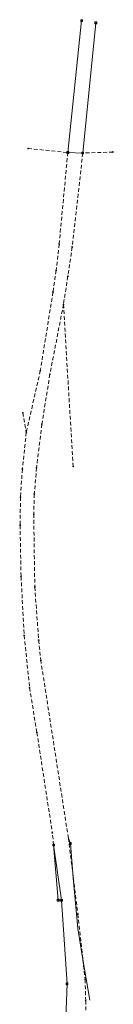
# Model space of a CAD drawing. Units: metres. Extents: x 4446282 to 4447131, y 5318949 to 5320344.
# Drawn here: x 4446701 to 4446723, y 5320114 to 5320344 of the extents above; entities that cross this region are included whole.
import ezdxf

# ---------------------------------------------------------------- set-up
doc = ezdxf.new("R2010")
doc.units = ezdxf.units.M
doc.header["$LTSCALE"] = 0.25
doc.linetypes.add('GRENZE_GRA', pattern=[9, 3.5, -2, 3.5])
for name, color, linetype, lineweight in [('GRE_FLST', 7, 'Continuous', 9), ('GRE_FLST_NA', 7, 'Continuous', 9), ('PKT_DIG', 7, 'Continuous', 9), ('PKT_G', 7, 'Continuous', 9)]:
    doc.layers.add(name, color=color, linetype=linetype, lineweight=lineweight)

# ---------------------------------------------------------------- blocks, each defined once
blk = doc.blocks.new('SYM010')
at = {"color": 0, "linetype": 'Continuous', "lineweight": 9}
for p, q in [((-0.83, -0.83), (-0.83, 0.83)), ((-0.83, 0.83), (0.83, 0.83)), ((0.83, 0.83), (0.83, -0.83)), ((0.83, -0.83), (-0.83, -0.83))]:
    blk.add_line(p, q, dxfattribs=at)
blk = doc.blocks.new('SYM019')
at = {"color": 0, "linetype": 'Continuous', "lineweight": 9}
blk.add_circle((0, 0), 0.09, dxfattribs=at)
blk = doc.blocks.new('DIG_SYM019')
at = {"color": 0, "linetype": 'Continuous', "lineweight": 9}
blk.add_circle((0, 0), 0.09, dxfattribs=at)

msp = doc.modelspace()

# ---------------------------------------------------------------- linework, layer by layer
at = {"layer": 'GRE_FLST', "color": 6, "lineweight": 9}
for p, q in [((4446715.19, 5320344.28), (4446711.96, 5320313.46)), ((4446718.5, 5320343.75), (4446715.45, 5320313.33)), ((4446711.96, 5320313.46), (4446715.45, 5320313.33)), ((4446712.56, 5320151.97), (4446712.09, 5320153.25)), ((4446713.25, 5320143.99), (4446712.56, 5320151.97)), ((4446710.5, 5320138.72), (4446708.66, 5320151.65)), ((4446709.72, 5320138.73), (4446708.66, 5320151.65)), ((4446714.27, 5320132.14), (4446713.25, 5320143.99)), ((4446709.72, 5320138.73), (4446710.5, 5320138.72)), ((4446710.5, 5320138.72), (4446711.78, 5320119.19)), ((4446715.49, 5320124.88), (4446714.27, 5320132.14)), ((4446717.09, 5320115.35), (4446715.49, 5320124.88)), ((4446711.78, 5320119.19), (4446711.12, 5320101.79))]:
    msp.add_line(p, q, dxfattribs=at)
at = {"layer": 'GRE_FLST_NA', "color": 6, "linetype": 'GRENZE_GRA', "lineweight": 9}
for p, q in [((4446702.69, 5320314.39), (4446711.96, 5320313.46)), ((4446711.96, 5320313.46), (4446709.94, 5320292.02)), ((4446715.45, 5320313.33), (4446712.99, 5320291.36)), ((4446722.49, 5320313.56), (4446715.45, 5320313.33)), ((4446709.94, 5320292.02), (4446709.25, 5320285.9)), ((4446712.99, 5320291.36), (4446711.99, 5320284.51)), ((4446709.25, 5320285.9), (4446708.5, 5320280.81)), ((4446711.99, 5320284.51), (4446710.95, 5320277.95)), ((4446708.5, 5320280.81), (4446705.55, 5320262.48)), ((4446710.95, 5320277.95), (4446707.78, 5320261.63)), ((4446713.21, 5320240.05), (4446710.95, 5320277.95)), ((4446705.55, 5320262.48), (4446702.28, 5320248.06)), ((4446707.78, 5320261.63), (4446705.92, 5320249.95)), ((4446701.46, 5320252.64), (4446702.28, 5320248.06)), ((4446705.92, 5320249.95), (4446704.67, 5320239.78)), ((4446702.28, 5320248.06), (4446701.36, 5320239.45)), ((4446701.36, 5320239.45), (4446700.92, 5320232.91)), ((4446704.67, 5320239.78), (4446704.15, 5320233.62)), ((4446700.92, 5320232.91), (4446700.83, 5320226.32)), ((4446704.15, 5320233.62), (4446704.01, 5320228.95)), ((4446704.01, 5320228.95), (4446704.26, 5320211.91)), ((4446700.83, 5320226.32), (4446701.05, 5320214.32)), ((4446701.05, 5320214.32), (4446701.8, 5320200.56)), ((4446704.26, 5320211.91), (4446705.16, 5320199.51)), ((4446701.8, 5320200.56), (4446703.04, 5320188.36)), ((4446705.16, 5320199.51), (4446705.67, 5320194.75)), ((4446712.09, 5320153.25), (4446705.67, 5320194.75)), ((4446703.04, 5320188.36), (4446704.75, 5320177.91)), ((4446704.75, 5320177.91), (4446708.36, 5320154.47)), ((4446708.66, 5320151.65), (4446708.36, 5320154.47)), ((4446712.09, 5320153.25), (4446713.25, 5320143.99)), ((4446713.25, 5320143.99), (4446714.31, 5320135.5)), ((4446714.31, 5320135.5), (4446715.49, 5320124.88)), ((4446715.49, 5320124.88), (4446716.01, 5320120.19)), ((4446716.01, 5320120.19), (4446716.14, 5320115.26)), ((4446716.14, 5320115.26), (4446716.35, 5320107.95))]:
    msp.add_line(p, q, dxfattribs=at)

# ---------------------------------------------------------------- block references
at = {"layer": 'PKT_DIG', "color": 70, "linetype": 'Continuous'}
for p in [(4446702.69, 5320314.39), (4446722.49, 5320313.56), (4446709.94, 5320292.02), (4446712.99, 5320291.36), (4446709.25, 5320285.9), (4446711.99, 5320284.51), (4446708.5, 5320280.81), (4446710.95, 5320277.95), (4446705.55, 5320262.48), (4446707.78, 5320261.63), (4446701.46, 5320252.64), (4446705.92, 5320249.95), (4446702.28, 5320248.06), (4446701.36, 5320239.45), (4446704.67, 5320239.78), (4446713.21, 5320240.05), (4446700.92, 5320232.91), (4446704.15, 5320233.62), (4446704.01, 5320228.95), (4446700.83, 5320226.32), (4446701.05, 5320214.32), (4446704.26, 5320211.91), (4446701.8, 5320200.56), (4446705.16, 5320199.51), (4446705.67, 5320194.75), (4446703.04, 5320188.36), (4446704.75, 5320177.91), (4446708.36, 5320154.47), (4446714.31, 5320135.5), (4446716.01, 5320120.19), (4446716.14, 5320115.26)]:
    msp.add_blockref('DIG_SYM019', p, dxfattribs=at)
at = {"layer": 'PKT_G', "linetype": 'Continuous', "xscale": 0.25, "yscale": 0.25}
for name, p in [('SYM010', (4446715.19, 5320344.28)), ('SYM010', (4446718.5, 5320343.75)), ('SYM010', (4446711.96, 5320313.46)), ('SYM010', (4446715.45, 5320313.33)), ('SYM010', (4446708.66, 5320151.65)), ('SYM010', (4446712.56, 5320151.97)), ('SYM019', (4446713.25, 5320143.99)), ('SYM010', (4446709.72, 5320138.73)), ('SYM010', (4446710.5, 5320138.72)), ('SYM019', (4446715.49, 5320124.88)), ('SYM010', (4446711.78, 5320119.19))]:
    msp.add_blockref(name, p, dxfattribs=at)

doc.saveas('drawing.dxf')
